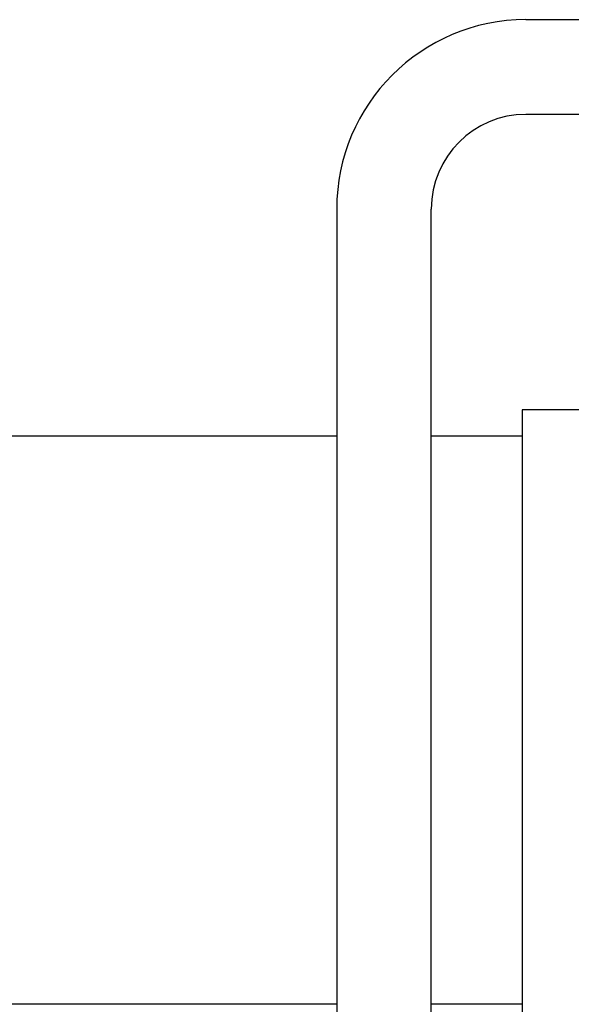
# Model space of a CAD drawing. Extents: x -44.3 to -11.7, y -57 to -23.5.
# Drawn here: x -33.8 to -33.1, y -39.2 to -37.9 of the extents above; entities that cross this region are included whole.
import ezdxf

# ---------------------------------------------------------------- set-up
doc = ezdxf.new("R2010")
doc.units = 0
doc.header["$MEASUREMENT"] = 0
doc.layers.get('0').update_dxf_attribs({"linetype": 'CONTINUOUS'})

msp = doc.modelspace()

# ---------------------------------------------------------------- linework, layer by layer
at = {"ltscale": 0.3}
for p, q in [((-33.1365, -37.9408), (-32.5865, -37.9408)), ((-32.5865, -38.0658), (-33.1365, -38.0658)), ((-33.3865, -38.1908), (-33.3865, -39.8708)), ((-33.2615, -39.8708), (-33.2615, -38.1908)), ((-33.1415, -38.4558), (-33.1415, -42.0963)), ((-32.5815, -38.4558), (-33.1415, -38.4558)), ((-33.3865, -38.4908), (-44.1365, -38.4908)), ((-33.1415, -38.4908), (-33.2615, -38.4908)), ((-33.3865, -39.2408), (-44.1365, -39.2408)), ((-33.1415, -39.2408), (-33.2615, -39.2408))]:
    msp.add_line(p, q, dxfattribs=at)
for radius in [0.25, 0.125]:
    msp.add_arc((-33.1365, -38.1908), radius, 90, 180, dxfattribs=at)

doc.saveas('drawing.dxf')
